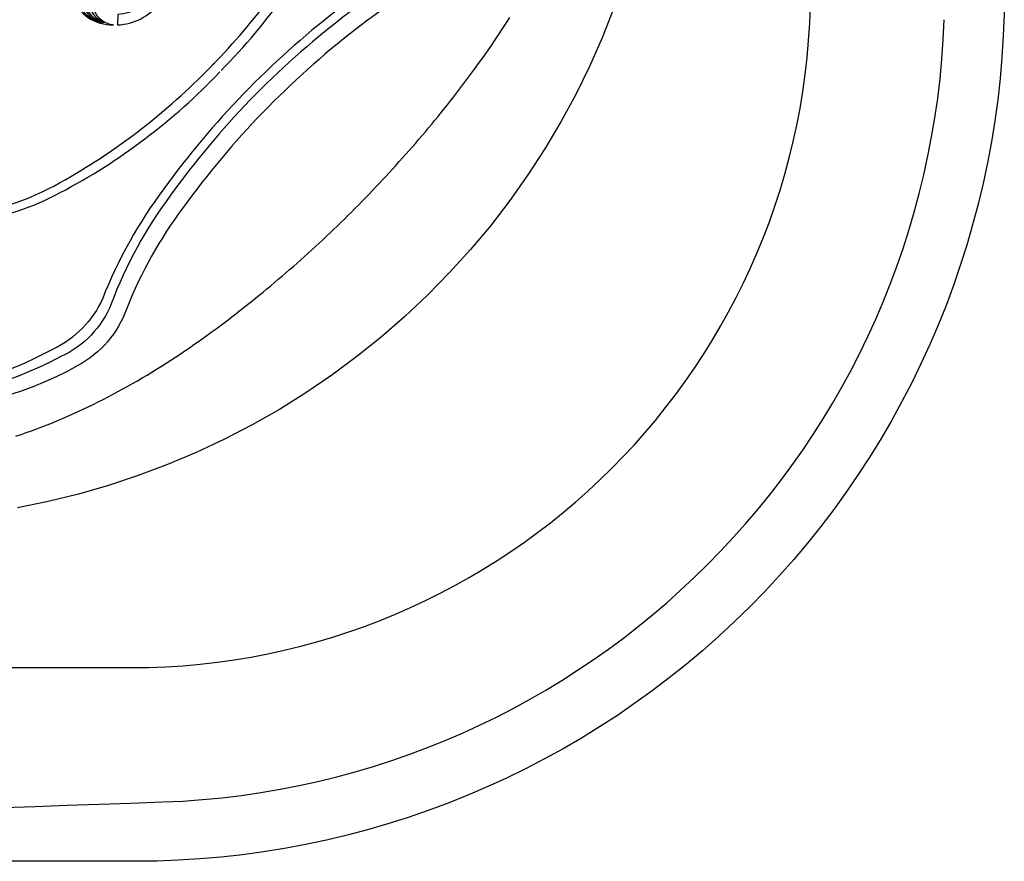
# Model space of a CAD drawing. Extents: x 832 to 912, y 781 to 934.
# Drawn here: x 898 to 912, y 798 to 810 of the extents above; entities that cross this region are included whole.
import ezdxf

# ---------------------------------------------------------------- set-up
doc = ezdxf.new("R2010")
doc.units = 0
doc.header["$MEASUREMENT"] = 0
for name, color, linetype in [('1', 4, 'Continuous'), ('1_CYAN', 4, 'Continuous'), ('2', 2, 'Continuous')]:
    doc.layers.add(name, color=color, linetype=linetype)

# ---------------------------------------------------------------- blocks, each defined once
blk = doc.blocks.new('Pillow07')
at = {"layer": '1_CYAN', "color": 4, "linetype": 'Continuous'}
blk.add_lwpolyline([(-2.358, -0.87, -0.006603), (-5.745, -0.616, -0.021924), (-6.178, -0.554, -0.081502), (-6.683, -0.382, -0.155149), (-7.057, -0.002, -0.083013), (-7.178, 0.3, -0.136326), (-7.125, 1.034, -0.096778), (-6.565, 1.944, -0.127397), (-4.291, 3.344, -0.186872), (-3.258, 3.28, 0.065625), (-1.71, 2.868, 0.071435), (1.71, 2.868, 0.065625), (3.258, 3.28, -0.186872), (4.291, 3.344, -0.127397), (6.565, 1.944, -0.096778), (7.125, 1.034, -0.136326), (7.178, 0.3, -0.083013), (7.057, -0.002, -0.155149), (6.683, -0.382, -0.081502), (6.178, -0.554, -0.021924), (5.745, -0.616, -0.006603), (2.358, -0.87, -0.02343)], format="xyb", close=True, dxfattribs=at)
at = {"layer": '1_CYAN', "color": 3, "linetype": 'Continuous'}
for points in [[(-7.051, -0.007, -0.035917), (-7.097, 0.106, -0.150356), (-7.089, 0.827, -0.114334), (-6.565, 1.702, -0.12673), (-4.367, 3.088, -0.194366), (-3.357, 3.079, 0.069606), (-1.71, 2.626, 0.073636), (1.71, 2.626, 0.069606), (3.357, 3.079, -0.194366), (4.367, 3.088, -0.12673), (6.565, 1.702, -0.114334), (7.089, 0.827, -0.150356), (7.097, 0.106, -0.034443), (7.053, -0.003)], [(-5.745, -0.616, -0.03429), (-6.274, -0.516, -0.087533), (-6.708, -0.327, -0.132713), (-6.986, -0.006, -0.179167), (-7.021, 0.761, -0.10283), (-6.565, 1.573, -0.130003), (-4.366, 2.938, -0.182201), (-3.385, 2.942, 0.065189), (-1.71, 2.497, 0.071467), (1.71, 2.497, 0.065189), (3.385, 2.942, -0.182201), (4.366, 2.938, -0.130003), (6.565, 1.573, -0.10283), (7.021, 0.761, -0.179167), (6.986, -0.006, -0.132713), (6.708, -0.327, -0.087533), (6.274, -0.516, -0.03429), (5.745, -0.616)], [(-0.014, 1.929, 0.082097), (-2.745, 1.506, 0.081749), (-3.889, 0.917, 0.10997), (-4.213, 0.537, 0.288824), (-4.2, 0.045, 0.128848), (-3.81, -0.311, 0.064282), (-3.023, -0.615, 0.029904), (-2.157, -0.782, 0.020061), (-1.104, -0.879, 0.013811), (0, -0.907, 0.013811), (1.104, -0.879, 0.020061), (2.157, -0.782, 0.029904), (3.023, -0.615, 0.064282), (3.81, -0.311, 0.128848), (4.2, 0.045, 0.288824), (4.213, 0.537, 0.10997), (3.889, 0.917, 0.081749), (2.745, 1.506, 0.082097), (0.014, 1.929)], [(0.011, 1.79, 0.069931), (-2.482, 1.457, 0.085576), (-3.783, 0.864, 0.092534), (-4.083, 0.559, 0.328712), (-4.083, 0.027, 0.110973), (-3.715, -0.285, 0.062647), (-2.923, -0.588, 0.030211), (-2.047, -0.756, 0.019896), (-1.004, -0.852, 0.013777), (0, -0.878, 0.013777), (1.004, -0.852, 0.019896), (2.047, -0.756, 0.030211), (2.923, -0.588, 0.062647), (3.715, -0.285, 0.110973), (4.083, 0.027, 0.328712), (4.083, 0.559, 0.092534), (3.783, 0.864, 0.085576), (2.482, 1.457, 0.069931), (-0.011, 1.79)], [(-0.673, -0.235, -0.282153), (-0.657, 0.213, -0.468167), (0.424, 0.365), (0.53, 0.464, 0.460953), (-0.64, 0.337, 0.238725), (-0.726, -0.14, 0.137161), (-0.575, -0.35, 0.261069), (-0.572, -0.35, 0.46986), (-0.572, -0.349, -0.265453), (-0.636, -0.154, -0.195188), (-0.504, 0.022, -0.314105), (0, 0), (0.103, 0.084, 0.355977), (-0.538, 0.084, 0.328478), (-0.641, -0.257, -0.416518), (-0.642, -0.26, -0.387302), (-0.648, -0.259, -0.279485), (-0.621, 0.078, -0.429748), (0.212, 0.176), (0.318, 0.268, 0.422176), (-0.607, 0.19, 0.293997), (-0.668, -0.234, -0.469659), (-0.669, -0.236, -0.320928), (-0.673, -0.236)], [(-0.103, -0.081, 0.285107), (0.492, -0.111, 0.365107), (0.641, 0.3, -0.389885), (0.642, 0.303, -0.434748), (0.648, 0.302, -0.361319), (0.536, -0.156, -0.307672), (-0.212, -0.163), (-0.318, -0.239, 0.290786), (0.528, -0.239, 0.371252), (0.668, 0.272, -0.388988), (0.669, 0.275, -0.244043), (0.673, 0.274, -0.383995), (0.537, -0.307, -0.280367), (-0.424, -0.313), (-0.53, -0.383, 0.237756), (0.409, -0.447, 0.379998), (0.74, 0.108, 0.130298), (0.575, 0.42, 0.419454), (0.572, 0.419, 0.370938), (0.572, 0.418, -0.227085), (0.632, 0.16, -0.183703), (0.51, -0.012, -0.310404), (0, 0), (-0.106, -0.083)]]:
    blk.add_lwpolyline(points, format="xyb", dxfattribs=at)
blk = doc.blocks.new('SOVEREIGN')
at = {"layer": '1', "color": 3}
blk.add_line((40.185, 2.675), (67.597, 2.675), dxfattribs=at)
for centre, radius, start, end in [((67.597, 12.062), 9.387, 270, 0), ((67.635, 12.012), 11.2, 272.0712, 358.0188), ((39.828, 780.914), 780.604, 267.928716, 272.071169)]:
    blk.add_arc(centre, radius, start, end, dxfattribs=at)
at = {"layer": '2', "color": 4}
blk.add_lwpolyline([(12, 92.705), (67.658, 92.705, -0.414214), (79.658, 80.705), (79.658, 12, -0.414214), (67.658, 0), (12, 0, -0.414214), (0, 12), (0, 80.705, -0.414214)], format="xyb", close=True, dxfattribs=at)
at = {"layer": '2', "color": 2, "linetype": 'Continuous'}
blk.add_lwpolyline([(74.264, 11.775), (74.105, 11.374), (73.931, 10.98), (73.741, 10.593), (73.535, 10.214), (73.315, 9.842), (73.08, 9.48), (72.83, 9.127), (72.566, 8.784), (72.289, 8.452), (71.999, 8.131), (71.696, 7.822), (71.382, 7.525), (71.055, 7.241), (70.718, 6.971), (70.371, 6.714), (70.014, 6.471), (69.648, 6.242), (69.273, 6.028), (68.89, 5.829), (68.5, 5.646), (68.103, 5.479), (67.699, 5.327), (67.29, 5.192), (66.876, 5.073), (66.457, 4.97), (66.034, 4.884)], dxfattribs=at)
at = {"layer": '2', "color": 3, "linetype": 'Continuous'}
for points in [[(72.343, 10.94), (72.4, 11.018), (72.456, 11.096), (72.511, 11.175), (72.566, 11.254), (72.621, 11.334), (72.674, 11.414), (72.727, 11.494), (72.78, 11.575), (72.831, 11.657)], [(68.72, 7.316), (68.775, 7.357), (68.83, 7.398), (68.885, 7.439), (68.94, 7.481), (68.994, 7.522), (69.048, 7.564), (69.103, 7.606), (69.156, 7.648), (69.21, 7.691), (69.264, 7.734), (69.317, 7.777), (69.371, 7.82), (69.424, 7.863), (69.477, 7.907), (69.529, 7.951), (69.582, 7.995), (69.634, 8.039), (69.686, 8.084), (69.738, 8.128), (69.79, 8.173), (69.842, 8.218), (69.893, 8.264), (69.945, 8.309), (69.996, 8.355), (70.047, 8.401), (70.097, 8.447), (70.148, 8.493), (70.198, 8.54), (70.249, 8.586), (70.299, 8.633), (70.348, 8.681), (70.398, 8.728), (70.447, 8.775), (70.497, 8.823), (70.546, 8.871), (70.594, 8.919), (70.643, 8.968), (70.692, 9.016), (70.74, 9.065), (70.788, 9.114), (70.836, 9.163), (70.884, 9.212), (70.931, 9.262), (70.978, 9.311), (71.026, 9.361), (71.073, 9.411), (71.119, 9.461), (71.166, 9.512), (71.212, 9.562), (71.258, 9.613), (71.304, 9.664), (71.35, 9.715), (71.396, 9.766), (71.441, 9.818), (71.486, 9.869), (71.531, 9.921), (71.576, 9.973), (71.62, 10.025), (71.665, 10.078), (71.709, 10.13), (71.752, 10.183), (71.796, 10.236), (71.84, 10.289), (71.883, 10.342), (71.926, 10.396), (71.969, 10.449), (72.011, 10.503), (72.053, 10.557), (72.095, 10.611), (72.137, 10.665), (72.179, 10.72), (72.22, 10.775), (72.261, 10.829), (72.343, 10.94)], [(66.008, 5.871), (66.081, 5.896), (66.153, 5.921), (66.226, 5.947), (66.298, 5.974), (66.37, 6.002), (66.442, 6.03), (66.514, 6.058), (66.585, 6.088), (66.656, 6.118), (66.727, 6.149), (66.798, 6.18), (66.868, 6.212), (66.938, 6.244), (67.007, 6.277), (67.077, 6.311), (67.146, 6.345), (67.215, 6.38), (67.283, 6.415), (67.352, 6.451), (67.42, 6.488), (67.488, 6.525), (67.555, 6.562), (67.622, 6.6), (67.689, 6.639), (67.756, 6.678), (67.822, 6.717), (67.888, 6.757), (67.954, 6.797), (68.019, 6.838), (68.084, 6.88), (68.149, 6.921), (68.214, 6.964), (68.278, 7.006), (68.342, 7.049), (68.406, 7.093), (68.469, 7.137), (68.532, 7.181), (68.595, 7.226), (68.72, 7.316)]]:
    blk.add_lwpolyline(points, dxfattribs=at)
at = {"layer": '2', "linetype": 'Continuous', "rotation": 225.9232083830197}
blk.add_blockref('Pillow07', (67.45, 12.256), dxfattribs=at)

msp = doc.modelspace()

# ---------------------------------------------------------------- block references
at = {"layer": '1'}
msp.add_blockref('SOVEREIGN', (832.36, 797.97), dxfattribs=at)

doc.saveas('drawing.dxf')
